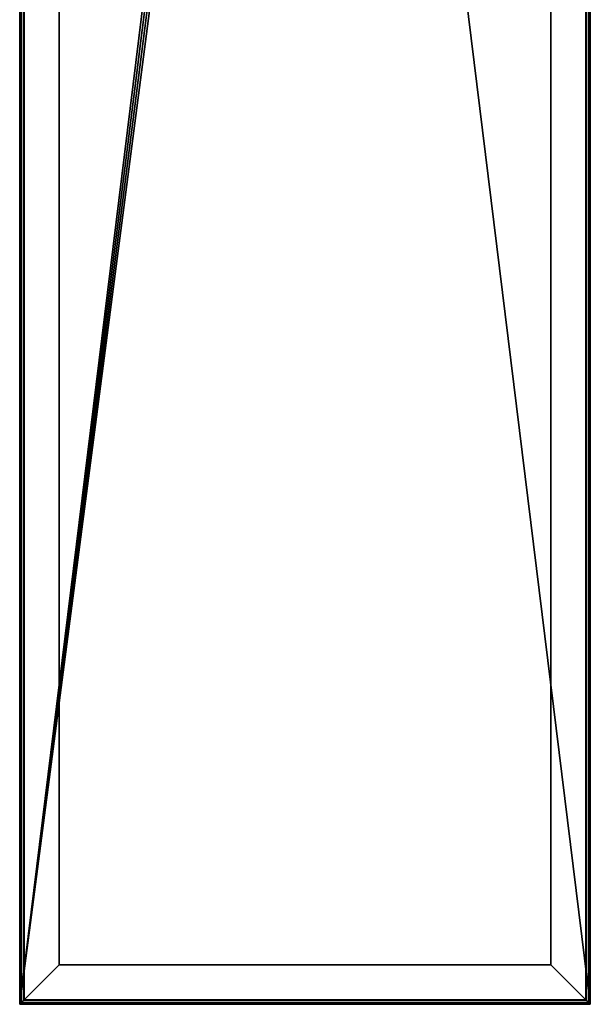
# Model space of a CAD drawing. Units: millimetres. Extents: x -155 to 229, y -623 to 623.
# Drawn here: x -155 to 155, y -623 to -88 of the extents above; entities that cross this region are included whole.
import ezdxf

# ---------------------------------------------------------------- set-up
doc = ezdxf.new("R2010")
doc.units = ezdxf.units.MM
doc.layers.add('2', color=7, linetype='Continuous', true_color=0xffffff)

# ---------------------------------------------------------------- blocks, each defined once
blk = doc.blocks.new('UG_SURFACE_001')
at = {"layer": '2', "color": 43, "linetype": 'Continuous', "lineweight": 25}
for points in [[(-155.000001, 622.500002, 8.8), (-155.000001, -622.500002, 8.8), (-5.656854, 588.043153, 8.8), (-7.391036, 590.638518, 8.8)], [(-155.000001, 622.500002, 6.45), (-155.000001, -622.500002, 6.45), (-155.000001, -622.500002, 8.8), (-155.000001, 622.500002, 8.8)], [(-153.996751, -621.496737, 5.546674), (-155.000001, -622.500002, 6.45), (-155.000001, 622.500002, 6.45), (-153.996751, 621.496737, 5.546674)], [(-155.000001, -622.500002, 2.35), (-153.996751, -621.496737, 3.253326), (-153.996751, 621.496737, 3.253326), (-155.000001, 622.500002, 2.35)], [(-155.000001, -622.500002, 2.35), (-155.000001, 622.500002, 2.35), (-155.000001, 622.500002), (-155.000001, -622.500002)], [(-155.000001, -622.500002), (-155.000001, 622.500002), (-133.499995, 601.000011), (-133.499995, -601.000011)], [(-152.832016, -620.332003, 5.341298), (-153.996751, -621.496737, 5.546674), (-153.996751, 621.496737, 5.546674), (-152.832016, 620.332003, 5.341298)], [(-153.996751, -621.496737, 3.253326), (-152.832016, -620.332003, 3.458702), (-152.832016, 620.332003, 3.458702), (-153.996751, 621.496737, 3.253326)], [(-152.695924, -620.195925, 4.879368), (-152.832016, 620.332003, 5.341298), (-152.656734, 620.156944, 4.584364)], [(-152.695924, -620.195925, 4.879368), (-152.832016, -620.332003, 5.341298), (-152.832016, 620.332003, 5.341298)], [(-152.70789, 620.208085, 3.862392), (-152.832016, 620.332003, 3.458702), (-152.832016, -620.332003, 3.458702)], [(-152.70789, 620.208085, 3.862392), (-152.832016, -620.332003, 3.458702), (-152.695924, -620.195925, 3.920633)], [(-152.695924, -620.195925, 3.920633), (-152.669698, 620.169938, 4.401394), (-152.70789, 620.208085, 3.862392)], [(-152.695924, -620.195925, 3.920633), (-152.649999, -620.15003, 4.4), (-152.669698, 620.169938, 4.401394)], [(-152.656734, 620.156944, 4.584364), (-152.649999, -620.15003, 4.4), (-152.695924, -620.195925, 4.879368)], [(-152.656734, 620.156944, 4.584364), (-152.669698, 620.169938, 4.401394), (-152.649999, -620.15003, 4.4)], [(7.391036, 590.638518, 8.8), (5.656854, 588.043153, 8.8), (155.000001, -622.500002, 8.8), (155.000001, 622.500002, 8.8)], [(155.000001, 622.500002), (155.000001, -622.500002), (133.499995, -601.000011), (133.499995, 601.000011)], [(152.695924, -620.195925, 4.879368), (152.649999, 620.15003, 4.4), (152.695924, 620.195925, 4.879368)], [(152.695924, 620.195925, 3.920633), (152.649999, -620.15003, 4.4), (152.695924, -620.195925, 3.920633)], [(152.695924, 620.195925, 3.920633), (152.649999, 620.15003, 4.4), (152.649999, -620.15003, 4.4)], [(152.695924, -620.195925, 4.879368), (152.649999, -620.15003, 4.4), (152.649999, 620.15003, 4.4)], [(152.695924, 620.195925, 4.879368), (152.832016, 620.332003, 5.341298), (152.832016, -620.332003, 5.341298)], [(152.695924, -620.195925, 3.920633), (152.832016, 620.332003, 3.458702), (152.695924, 620.195925, 3.920633)], [(152.695924, -620.195925, 3.920633), (152.832016, -620.332003, 3.458702), (152.832016, 620.332003, 3.458702)], [(152.695924, 620.195925, 4.879368), (152.832016, -620.332003, 5.341298), (152.695924, -620.195925, 4.879368)], [(153.996751, -621.496737, 5.546674), (152.832016, -620.332003, 5.341298), (152.832016, 620.332003, 5.341298), (153.996751, 621.496737, 5.546674)], [(153.996751, 621.496737, 3.253326), (152.832016, 620.332003, 3.458702), (152.832016, -620.332003, 3.458702), (153.996751, -621.496737, 3.253326)], [(155.000001, -622.500002, 6.45), (153.996751, -621.496737, 5.546674), (153.996751, 621.496737, 5.546674), (155.000001, 622.500002, 6.45)], [(155.000001, 622.500002, 2.35), (153.996751, 621.496737, 3.253326), (153.996751, -621.496737, 3.253326), (155.000001, -622.500002, 2.35)], [(155.000001, -622.500002, 6.45), (155.000001, 622.500002, 6.45), (155.000001, 622.500002, 8.8), (155.000001, -622.500002, 8.8)], [(155.000001, 622.500002, 2.35), (155.000001, -622.500002, 2.35), (155.000001, -622.500002), (155.000001, 622.500002)], [(-133.499995, 601.000011, 0.8), (133.499995, 601.000011, 0.8), (133.499995, -601.000011, 0.8), (-133.499995, -601.000011, 0.8)], [(-133.499995, 601.000011, 0.8), (-133.499995, -601.000011, 0.8), (-133.499995, -601.000011), (-133.499995, 601.000011)], [(133.499995, -601.000011, 0.8), (133.499995, 601.000011, 0.8), (133.499995, 601.000011), (133.499995, -601.000011)], [(-3.061468, 586.308956, 8.8), (-5.656854, 588.043153, 8.8), (-155.000001, -622.500002, 8.8)], [(-155.000001, -622.500002, 8.8), (155.000001, -622.500002, 8.8), (5.656854, 588.043153, 8.8), (3.061468, 586.308956, 8.8)], [(-155.000001, -622.500002, 8.8), (0, 585.699975, 8.8), (-3.061468, 586.308956, 8.8)], [(-155.000001, -622.500002, 8.8), (3.061468, 586.308956, 8.8), (0, 585.699975, 8.8)], [(155.000001, -622.500002), (-155.000001, -622.500002), (-133.499995, -601.000011), (133.499995, -601.000011)], [(-133.499995, -601.000011, 0.8), (133.499995, -601.000011, 0.8), (133.499995, -601.000011), (-133.499995, -601.000011)], [(-155.000001, -622.500002, 6.45), (-153.996751, -621.496737, 5.546674), (153.996751, -621.496737, 5.546674), (155.000001, -622.500002, 6.45)], [(155.000001, -622.500002, 2.35), (153.996751, -621.496737, 3.253326), (-153.996751, -621.496737, 3.253326), (-155.000001, -622.500002, 2.35)], [(-155.000001, -622.500002, 6.45), (155.000001, -622.500002, 6.45), (155.000001, -622.500002, 8.8), (-155.000001, -622.500002, 8.8)], [(155.000001, -622.500002, 2.35), (-155.000001, -622.500002, 2.35), (-155.000001, -622.500002), (155.000001, -622.500002)], [(-153.996751, -621.496737, 5.546674), (-152.832016, -620.332003, 5.341298), (152.832016, -620.332003, 5.341298), (153.996751, -621.496737, 5.546674)], [(153.996751, -621.496737, 3.253326), (152.832016, -620.332003, 3.458702), (-152.832016, -620.332003, 3.458702), (-153.996751, -621.496737, 3.253326)], [(152.695924, -620.195925, 4.879368), (-152.832016, -620.332003, 5.341298), (-152.695924, -620.195925, 4.879368)], [(152.695924, -620.195925, 4.879368), (152.832016, -620.332003, 5.341298), (-152.832016, -620.332003, 5.341298)], [(-152.695924, -620.195925, 3.920633), (-152.832016, -620.332003, 3.458702), (152.832016, -620.332003, 3.458702)], [(-152.695924, -620.195925, 4.879368), (152.649999, -620.15003, 4.4), (152.695924, -620.195925, 4.879368)], [(-152.695924, -620.195925, 4.879368), (-152.649999, -620.15003, 4.4), (152.649999, -620.15003, 4.4)], [(152.695924, -620.195925, 3.920633), (-152.649999, -620.15003, 4.4), (-152.695924, -620.195925, 3.920633)], [(-152.695924, -620.195925, 3.920633), (152.832016, -620.332003, 3.458702), (152.695924, -620.195925, 3.920633)], [(152.695924, -620.195925, 3.920633), (152.649999, -620.15003, 4.4), (-152.649999, -620.15003, 4.4)]]:
    blk.add_3dface(points, dxfattribs=at)

msp = doc.modelspace()

# ---------------------------------------------------------------- linework, layer by layer
at = {"layer": '2', "color": 43, "linetype": 'Continuous', "lineweight": 25}
for p, q in [((-155, -622.5, 6.45), (-155, 622.5, 6.45)), ((-155, -622.5, 2.35), (-155, 622.5, 2.35)), ((-155, -622.5), (-155, 622.5)), ((-155, -622.5, 8.8), (-155, 622.5, 8.8)), ((-154, -621.5, 5.55), (-154, 621.5, 5.55)), ((-154, -621.5, 3.25), (-154, 621.5, 3.25)), ((-152.83, 620.33, 3.46), (-152.83, -620.33, 3.46)), ((-152.83, 620.33, 5.34), (-152.83, -620.33, 5.34)), ((152.65, -620.15, 4.4), (152.65, 620.15, 4.4)), ((152.83, -620.33, 5.34), (152.83, 620.33, 5.34)), ((152.83, 620.33, 3.46), (152.83, -620.33, 3.46)), ((154, 621.5, 5.55), (154, -621.5, 5.55)), ((154, 621.5, 3.25), (154, -621.5, 3.25)), ((155, 622.5, 8.8), (155, -622.5, 8.8)), ((155, 622.5, 2.35), (155, -622.5, 2.35)), ((155, 622.5, 6.45), (155, -622.5, 6.45)), ((155, 622.5), (155, -622.5)), ((-133.5, 601, 0.8), (-133.5, -601, 0.8)), ((-133.5, -601), (-133.5, 601)), ((133.5, -601, 0.8), (133.5, 601, 0.8)), ((133.5, 601), (133.5, -601)), ((-133.5, -601, 0.8), (133.5, -601, 0.8)), ((133.5, -601), (-133.5, -601)), ((-133.5, -601, 0.8), (-133.5, -601)), ((133.5, -601, 0.8), (133.5, -601)), ((-154, -621.5, 5.55), (-155, -622.5, 6.45)), ((-154, -621.5, 3.25), (-155, -622.5, 2.35)), ((155, -622.5, 8.8), (-155, -622.5, 8.8)), ((155, -622.5, 2.35), (-155, -622.5, 2.35)), ((155, -622.5), (-155, -622.5)), ((-155, -622.5), (-155, -622.5, 2.35)), ((155, -622.5, 6.45), (-155, -622.5, 6.45)), ((-155, -622.5, 6.45), (-155, -622.5, 8.8)), ((-152.83, -620.33, 3.46), (-154, -621.5, 3.25)), ((-152.83, -620.33, 5.34), (-154, -621.5, 5.55)), ((154, -621.5, 5.55), (-154, -621.5, 5.55)), ((154, -621.5, 3.25), (-154, -621.5, 3.25)), ((152.83, -620.33, 3.46), (-152.83, -620.33, 3.46)), ((-152.83, -620.33, 5.34), (152.83, -620.33, 5.34)), ((-152.65, -620.15, 4.4), (152.65, -620.15, 4.4)), ((152.83, -620.33, 3.46), (154, -621.5, 3.25)), ((152.83, -620.33, 5.34), (154, -621.5, 5.55)), ((154, -621.5, 5.55), (155, -622.5, 6.45)), ((154, -621.5, 3.25), (155, -622.5, 2.35)), ((155, -622.5), (155, -622.5, 2.35)), ((155, -622.5, 6.45), (155, -622.5, 8.8))]:
    msp.add_line(p, q, dxfattribs=at)
at = {"layer": '2', "color": 43, "linetype": 'Continuous', "lineweight": 25, "extrusion": (0.707107, -0.707107, -4.18357e-31)}
for start_param, end_param in [(0, 0.382016), (5.90117, 6.283185)]:
    msp.add_ellipse((-155.18, -622.67, 4.4), major_axis=(2.52, 2.52), ratio=0.707107, start_param=start_param, end_param=end_param, dxfattribs=at)
at = {"layer": '2', "color": 43, "linetype": 'Continuous', "lineweight": 25, "extrusion": (0.707107, 0.707107, -1.39452e-31)}
for start_param, end_param in [(2.759577, 3.141593), (3.141593, 3.523608)]:
    msp.add_ellipse((155.18, -622.67, 4.4), major_axis=(2.52, -2.52), ratio=0.707107, start_param=start_param, end_param=end_param, dxfattribs=at)

# ---------------------------------------------------------------- block references
at = {"layer": '2', "color": 43, "linetype": 'Continuous', "lineweight": 25}
msp.add_blockref('UG_SURFACE_001', (0, 0), dxfattribs=at)

doc.saveas('drawing.dxf')
